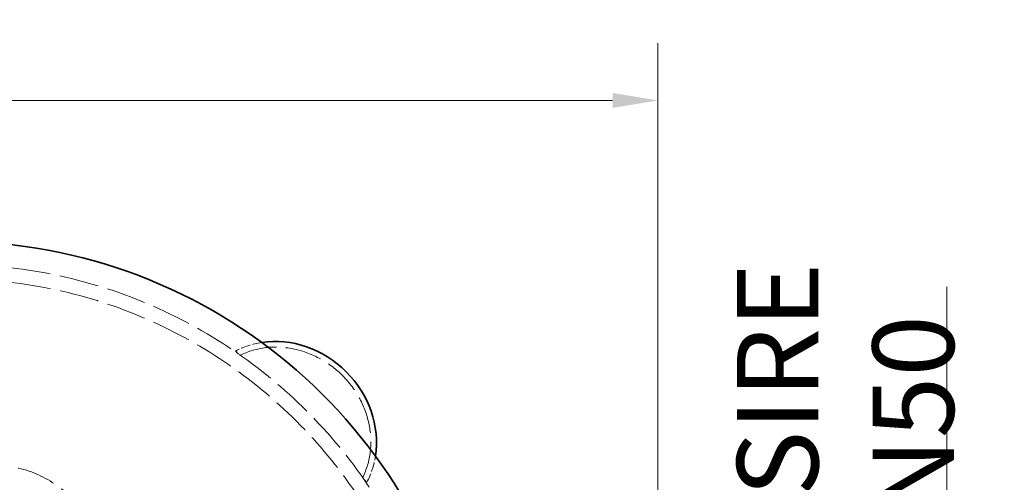
# Model space of a CAD drawing. Units: millimetres. Extents: x 150 to 6150, y 150 to 4494.
# Drawn here: x 2953 to 3770, y 1784 to 2168 of the extents above; entities that cross this region are included whole.
import ezdxf

# ---------------------------------------------------------------- set-up
doc = ezdxf.new("R2010")
doc.units = ezdxf.units.MM
doc.header["$LTSCALE"] = 15
doc.linetypes.add('DASHED', pattern=[0.2068, 0.1655, -0.0413])
doc.layers.add('Dimension (ISO)', color=5, linetype='Continuous', lineweight=9, true_color=0x0000ff)
doc.layers.add('Hidden (ISO)', color=1, linetype='DASHED', lineweight=18, true_color=0xff0000)
doc.layers.add('Visible (ISO)', color=7, linetype='Continuous', lineweight=35)
doc.styles.add('Note Text (ISO)', font='tahoma.ttf')
doc.dimstyles.new('Default (ISO)', dxfattribs={"dimscale": 15, "dimtxt": 3.5, "dimasz": 2.5, "dimexe": 3.175, "dimexo": 0, "dimgap": 0.762, "dimtad": 1, "dimdec": 1, "dimrnd": 1e-08, "dimtxsty": 'Note Text (ISO)', "dimcen": 0.09, "dimdle": 10, "dimclrd": 256, "dimclre": 256, "dimclrt": 256, "dimadec": 1, "dimazin": 2, "dimtfac": 1.001486, "dimtmove": 0, "dimatfit": 3, "dimfxl": 0, "dimtolj": 1, "dimtzin": 0, "dimlwd": -1, "dimlwe": -1, "dimarcsym": 0})

# ---------------------------------------------------------------- blocks, each defined once
blk = doc.blocks.new('*D25')
at = {"layer": 'Defpoints', "color": 0, "transparency": 16777216}
for p in [(3482.11, 2101.27), (530.73, 1627.18), (3482.11, 1587.18)]:
    blk.add_point(p, dxfattribs=at)
at = {"layer": 'Dimension (ISO)', "transparency": 16777216}
for p, q in [((530.73, 1627.18), (530.73, 2148.89)), ((3482.11, 1587.18), (3482.11, 2148.89)), ((568.23, 2101.27), (3444.61, 2101.27))]:
    blk.add_line(p, q, dxfattribs=at)
for points in [[(568.23, 2107.52), (568.23, 2095.02), (530.73, 2101.27)], [(3444.61, 2107.52), (3444.61, 2095.02), (3482.11, 2101.27)]]:
    blk.add_solid(points, dxfattribs=at)
at = {"layer": 'Dimension (ISO)', "transparency": 16777216, "insert": (1871.12, 2167.38), "char_height": 52.5, "attachment_point": 1, "style": 'Note Text (ISO)'}
blk.add_mtext('\\A1;2951mm', dxfattribs=at)
blk = doc.blocks.new('*D26')
at = {"layer": 'Defpoints', "color": 0, "transparency": 16777216}
for p in [(3482.11, 1580.68), (3482.11, 1517.67), (3722.11, 1517.67)]:
    blk.add_point(p, dxfattribs=at)
at = {"layer": 'Dimension (ISO)', "transparency": 16777216}
for p, q in [((3722.11, 1618.18), (3722.11, 1946.39)), ((3482.11, 1580.68), (3769.74, 1580.68)), ((3722.11, 1517.67), (3722.11, 1580.68)), ((3482.11, 1517.67), (3769.74, 1517.67)), ((3722.11, 1480.17), (3722.11, 1442.67))]:
    blk.add_line(p, q, dxfattribs=at)
for points in [[(3715.86, 1618.18), (3728.36, 1618.18), (3722.11, 1580.68)], [(3715.86, 1480.17), (3728.36, 1480.17), (3722.11, 1517.67)]]:
    blk.add_solid(points, dxfattribs=at)
at = {"layer": 'Dimension (ISO)', "transparency": 16777216, "insert": (3547.88, 1690.88), "char_height": 4.5, "width": 228.0067, "attachment_point": 1, "rotation": 90, "style": 'Note Text (ISO)'}
blk.add_mtext('\\A1; {\\H15x;IESIRE\\PDN50}', dxfattribs=at)

msp = doc.modelspace()

# ---------------------------------------------------------------- linework, layer by layer
at = {"layer": 'Hidden (ISO)', "ltscale": 0.422969}
for p, q in [((3134.1, 1890.81), (3131.74, 1893.17)), ((3240.72, 1784.19), (3238.36, 1786.55))]:
    msp.add_line(p, q, dxfattribs=at)
at = {"layer": 'Hidden (ISO)', "ltscale": 12.876566}
msp.add_circle((2931.73, 1709.18), 89, dxfattribs=at)
at = {"layer": 'Hidden (ISO)', "ltscale": 13.165927}
msp.add_arc((2896.73, 1549.18), 416, 270, 90, dxfattribs=at)
at = {"layer": 'Hidden (ISO)', "ltscale": 13.198596}
msp.add_arc((2896.73, 1549.18), 404, 270, 90, dxfattribs=at)
at = {"layer": 'Hidden (ISO)', "ltscale": 3.170112}
for major_axis, start_param, end_param in [((-56.57, 56.57), 5.698861, 6.01109), ((56.57, -56.57), 0.272095, 0.584324)]:
    msp.add_ellipse((3172.5, 1824.95), major_axis=major_axis, ratio=0.903036, start_param=start_param, end_param=end_param, dxfattribs=at)
at = {"layer": 'Hidden (ISO)', "ltscale": 12.350184}
msp.add_ellipse((3172.5, 1824.95), major_axis=(53.1, -53.1), ratio=0.903036, start_param=0.295488, end_param=2.846105, dxfattribs=at)
at = {"layer": 'Hidden (ISO)', "ltscale": 2.851627}
for start_param, end_param in [(0.272095, 0.398499), (2.743093, 2.869498)]:
    msp.add_ellipse((3186.23, 1838.68), major_axis=(-56.57, 56.57), ratio=0.000154, start_param=start_param, end_param=end_param, dxfattribs=at)
at = {"layer": 'Visible (ISO)'}
msp.add_arc((2896.73, 1549.18), 435, 7.92814, 90, dxfattribs=at)
msp.add_ellipse((3172.5, 1824.95), major_axis=(56.57, -56.57), ratio=0.903036, start_param=0.584324, end_param=2.557268, dxfattribs=at)

# ---------------------------------------------------------------- dimensions: what is measured, and where the dimension line sits
at = {"layer": 'Dimension (ISO)'}
for base, p1, p2, angle, text, override, picture, middle in [((3482.11, 2101.27), (530.73, 1627.18), (3482.11, 1587.18), 180, '<>mm', {"dimgap": 0.762, "dimdec": 0, "dimtol": 0, "dimlim": 0, "dimtp": 0, "dimtm": 0, "dimtdec": 2, "dimtofl": 0, "dimatfit": 1}, '*D25', (2006.42, 2101.27)), ((3722.11, 1517.67), (3482.11, 1580.68), (3482.11, 1517.67), 90, ' {\\H15x;IESIRE\\PDN50}', {"dimtxt": 0.3, "dimgap": 0.25, "dimatfit": 1, "dimtvp": -0.25}, '*D26', (3722.11, 1804.88))]:
    dim = msp.add_linear_dim(base=base, p1=p1, p2=p2, angle=angle, text=text, dimstyle='Default (ISO)', override=override, dxfattribs=at)
    dim.commit()
    dim.dimension.update_dxf_attribs({"geometry": picture, "text_midpoint": middle, "dimtype": 160})

doc.saveas('drawing.dxf')
